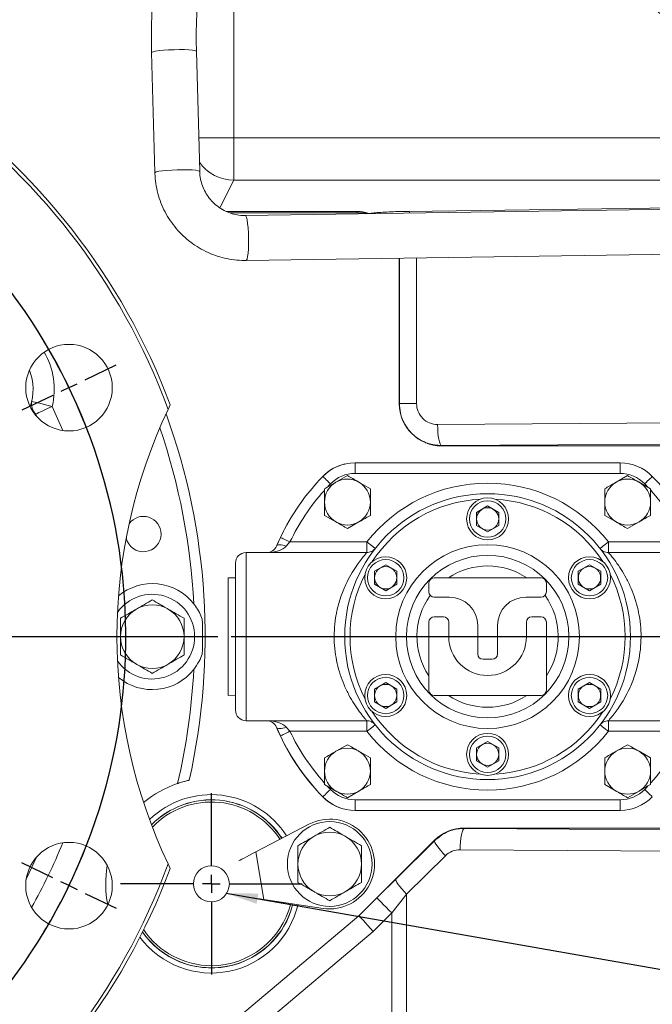
# Model space of a CAD drawing. Units: millimetres. Extents: x 11 to 1180, y 1 to 832.
# Drawn here: x 604 to 664, y 156 to 249 of the extents above; entities that cross this region are included whole.
import ezdxf

# ---------------------------------------------------------------- set-up
doc = ezdxf.new("R2010")
doc.units = ezdxf.units.MM
doc.layers.add('SLD-0', color=7, linetype='Continuous')
doc.styles.add('SLDTEXTSTYLE1', font='TXT', dxfattribs={"width": 0.605})
doc.dimstyles.new('SLDDIMSTYLE0', dxfattribs={"dimtxt": 3, "dimasz": 3, "dimexe": 0, "dimexo": 0.0625, "dimgap": 0.75, "dimtad": 0, "dimdec": 1, "dimlfac": 3, "dimrnd": 1e-09, "dimzin": 4, "dimdsep": 46, "dimtxsty": 'SLDTEXTSTYLE1', "dimsah": 1, "dimcen": 0.09, "dimadec": 0, "dimazin": 0, "dimtfac": 1, "dimtdec": 3, "dimtofl": 0, "dimtmove": 0, "dimatfit": 3, "dimfxl": 0, "dimfrac": 2, "dimtolj": 1, "dimtzin": 12, "dimarcsym": 0})
doc.dimstyles.new('SLDDIMSTYLE1', dxfattribs={"dimtxt": 3, "dimasz": 3, "dimexe": 0, "dimexo": 0.0625, "dimgap": 0.75, "dimtad": 0, "dimdec": 1, "dimlfac": 3, "dimrnd": 1e-09, "dimzin": 12, "dimdsep": 46, "dimtxsty": 'SLDTEXTSTYLE1', "dimsah": 1, "dimcen": 0.09, "dimadec": 0, "dimazin": 0, "dimtfac": 1, "dimtdec": 3, "dimtofl": 0, "dimtmove": 0, "dimatfit": 3, "dimfxl": 0, "dimfrac": 2, "dimtolj": 1, "dimtzin": 12, "dimarcsym": 0})
doc.dimstyles.new('SLDDIMSTYLE2', dxfattribs={"dimtxt": 3, "dimasz": 3, "dimexe": 0, "dimexo": 0.0625, "dimgap": 0.75, "dimtad": 0, "dimtih": 1, "dimtoh": 1, "dimdec": 1, "dimlfac": 3, "dimrnd": 1e-09, "dimzin": 4, "dimdsep": 46, "dimtxsty": 'SLDTEXTSTYLE1', "dimsah": 1, "dimcen": 0, "dimadec": 0, "dimazin": 0, "dimtfac": 1, "dimtdec": 3, "dimtofl": 0, "dimtmove": 0, "dimatfit": 3, "dimfxl": 0, "dimfrac": 2, "dimtolj": 1, "dimtzin": 12, "dimarcsym": 0})
doc.dimstyles.new('SLDDIMSTYLE4', dxfattribs={"dimtxt": 0, "dimasz": 3, "dimexe": 0, "dimexo": 0.0625, "dimgap": 0, "dimtad": 0, "dimtih": 1, "dimtoh": 1, "dimdec": 0, "dimrnd": 1e-09, "dimzin": 0, "dimdsep": 46, "dimtxsty": 'Standard', "dimsah": 1, "dimcen": 0.09, "dimadec": 0, "dimazin": 0, "dimtfac": 3, "dimtdec": 0, "dimtofl": 0, "dimtmove": 0, "dimatfit": 3, "dimfxl": 0, "dimfrac": 2, "dimtolj": 1, "dimtzin": 0, "dimarcsym": 0})

# ---------------------------------------------------------------- blocks, each defined once
blk = doc.blocks.new('*D9')
at = {"layer": 'SLD-0'}
for p, q in [((608.507, 293.788), (803.723, 293.788)), ((800.548, 293.788), (800.548, 198.865)), ((800.548, 90.464), (800.548, 185.386)), ((636.479, 90.464), (803.723, 90.464))]:
    blk.add_line(p, q, dxfattribs=at)
for points in [[(800.548, 293.788), (800.086, 290.788), (801.009, 290.788)], [(800.548, 90.464), (801.009, 93.464), (800.086, 93.464)]]:
    blk.add_solid(points, dxfattribs=at)
at = {"layer": 'SLD-0', "insert": (798.98, 186.974), "char_height": 3, "attachment_point": 1, "rotation": 90, "style": 'SLDTEXTSTYLE1'}
blk.add_mtext('610.0', dxfattribs=at)
blk = doc.blocks.new('*D10')
at = {"layer": 'SLD-0'}
for p, q in [((608.507, 293.788), (780.932, 293.788)), ((777.757, 293.788), (777.757, 248.861)), ((777.757, 190.455), (777.757, 235.382)), ((624.031, 190.455), (780.932, 190.455))]:
    blk.add_line(p, q, dxfattribs=at)
for points in [[(777.757, 293.788), (777.295, 290.788), (778.218, 290.788)], [(777.757, 190.455), (778.218, 193.455), (777.295, 193.455)]]:
    blk.add_solid(points, dxfattribs=at)
at = {"layer": 'SLD-0', "insert": (776.189, 236.969), "char_height": 3, "attachment_point": 1, "rotation": 90, "style": 'SLDTEXTSTYLE1'}
blk.add_mtext('310.0', dxfattribs=at)
blk = doc.blocks.new('*D11')
at = {"layer": 'SLD-0'}
for p, q in [((559.915, 245.195), (559.915, 27.287)), ((706.581, 177.682), (706.581, 27.287)), ((559.915, 30.462), (626.509, 30.462)), ((706.581, 30.462), (639.987, 30.462))]:
    blk.add_line(p, q, dxfattribs=at)
for points in [[(559.915, 30.462), (562.915, 30.001), (562.915, 30.924)], [(706.581, 30.462), (703.581, 30.924), (703.581, 30.001)]]:
    blk.add_solid(points, dxfattribs=at)
at = {"layer": 'SLD-0', "insert": (628.096, 32.03), "char_height": 3, "attachment_point": 1, "style": 'SLDTEXTSTYLE1'}
blk.add_mtext('440.0', dxfattribs=at)
blk = doc.blocks.new('*D14')
at = {"layer": 'SLD-0'}
for p, q in [((608.507, 293.788), (791.723, 293.788)), ((788.548, 293.788), (788.548, 235.377)), ((788.548, 154.088), (788.548, 212.499)), ((779.818, 154.088), (791.723, 154.088))]:
    blk.add_line(p, q, dxfattribs=at)
for points in [[(788.548, 293.788), (788.086, 290.788), (789.009, 290.788)], [(788.548, 154.088), (789.009, 157.088), (788.086, 157.088)]]:
    blk.add_solid(points, dxfattribs=at)
at = {"layer": 'SLD-0', "char_height": 3, "attachment_point": 1, "rotation": 90, "style": 'SLDTEXTSTYLE1'}
for s, insert in [('2 PLACES', (789.279, 214.484)), ('419.1', (784.681, 218.786))]:
    blk.add_mtext(s, dxfattribs=dict(at, insert=insert))
blk = doc.blocks.new('*D16')
at = {"layer": 'SLD-0'}
for p, q in [((514.056, 161.625), (444.44, 117.86)), ((444.44, 117.86), (441.44, 117.86))]:
    blk.add_line(p, q, dxfattribs=at)
blk.add_solid([(514.056, 161.625), (511.27, 160.419), (511.762, 159.638)], dxfattribs=at)
at = {"layer": 'SLD-0', "char_height": 3, "attachment_point": 1, "style": 'SLDTEXTSTYLE1'}
for s, insert in [('%%c', (416.018, 119.428)), ('325.0', (420.388, 119.428)), (' B.C.', (430.692, 119.428))]:
    blk.add_mtext(s, dxfattribs=dict(at, insert=insert))
blk = doc.blocks.new('SW_CENTERMARKSYMBOL_0')
at = {"layer": 'SLD-0', "color": 0}
blk.add_line((1.693, 0), (62.847, 0), dxfattribs=at)
blk = doc.blocks.new('SW_CENTERMARKSYMBOL_5')
at = {"layer": 'SLD-0', "color": 0}
for p, q in [((0, 1.693), (0, 8.571)), ((-1.693, 0), (-8.571, 0)), ((0, 0), (-0.847, 0)), ((0, 0), (0, 0.847)), ((0, 0), (0, -0.847)), ((0, 0), (0.847, 0)), ((1.693, 0), (8.571, 0)), ((0, -1.693), (0, -8.571))]:
    blk.add_line(p, q, dxfattribs=at)
blk = doc.blocks.new('SW_CENTERMARKSYMBOL_14')
at = {"layer": 'SLD-0', "color": 0}
for p, q in [((84.102, 66.588), (87.018, 67.992)), ((82.577, 65.853), (83.339, 66.221)), ((81.051, 65.119), (78.135, 63.714)), ((82.577, 65.853), (81.814, 65.486)), ((35.468, 42.351), (87.432, 42.351)), ((81.051, 19.581), (78.135, 20.986)), ((82.577, 18.847), (81.814, 19.214)), ((82.577, 18.847), (83.339, 18.479)), ((84.102, 18.112), (87.018, 16.707))]:
    blk.add_line(p, q, dxfattribs=at)
for radius, start, end in [(54.169, 258.93343, 203.92463), (54.167, 27.50571, 30.92935), (54.167, 25.71456, 26.61014), (54.167, 24.81899, 25.71456), (54.167, 20.49977, 23.92341), (54.168, 336.07457, 339.49816), (54.168, 334.28345, 335.17901), (54.168, 333.38789, 334.28345), (54.168, 329.06874, 332.49233)]:
    blk.add_arc((33.774, 42.351), radius, start, end, dxfattribs=at)

msp = doc.modelspace()

# ---------------------------------------------------------------- linework, layer by layer
at = {"color": 8, "linetype": 'Continuous', "lineweight": 15}
for p, q in [((624.2869, 291.1421), (624.2869, 237.5411)), ((620.9754, 237.5411), (624.2869, 237.5411)), ((624.2869, 233.5509), (622.9774, 230.9287)), ((623.5719, 230.5965), (635.9146, 230.5965)), ((635.9146, 230.5929), (623.5796, 230.5929)), ((640.7649, 230.5989), (666.7303, 230.9518)), ((639.9294, 212.4546), (639.9294, 226.1813)), ((641.5466, 226.2051), (641.5466, 212.4546)), ((607.1438, 212.1928), (608.1259, 209.9177)), ((605.6793, 211.2302), (605.5704, 211.4686)), ((633.4153, 204.879), (633.1615, 204.6131)), ((663.4238, 204.5353), (663.0973, 204.879)), ((633.109, 176.3523), (633.4153, 176.0302)), ((663.0973, 176.0302), (663.3679, 176.3139)), ((637.4593, 162.626), (613.5033, 142.5246))]:
    msp.add_line(p, q, dxfattribs=at)
at = {"color": 7, "linetype": 'Continuous', "lineweight": 15}
for p, q in [((616.524, 245.5913), (616.829, 234.2514)), ((621.0608, 234.3652), (620.7558, 245.7051)), ((624.2869, 233.5509), (624.2869, 237.5411)), ((624.2869, 237.5411), (704.8879, 237.5411)), ((704.8879, 233.5509), (624.2869, 233.5509)), ((666.8594, 230.8116), (625.386, 230.201)), ((635.9146, 230.5965), (635.9146, 230.5929)), ((635.9146, 230.5929), (635.9146, 230.4546)), ((623.9046, 230.4546), (635.9146, 230.4546)), ((625.4483, 225.9681), (666.9217, 226.5787)), ((639.9146, 212.4546), (639.9146, 226.1811)), ((618.285, 212.3255), (618.0845, 211.9084)), ((639.9146, 212.4546), (639.9294, 212.4546)), ((641.5466, 212.4546), (639.9294, 212.4546)), ((643.533, 210.4817), (667.1996, 210.6423)), ((667.5813, 208.6435), (643.9146, 208.4829)), ((643.9146, 208.4829), (643.9146, 208.4546)), ((667.5813, 208.4546), (643.9146, 208.4546)), ((635.734, 206.8588), (635.734, 205.8588)), ((635.734, 206.8588), (660.7787, 206.8588)), ((660.7787, 206.8588), (660.7787, 205.8588)), ((632.3527, 205.2273), (632.6783, 205.5701)), ((635.0146, 205.6564), (633.9313, 205.031)), ((660.7787, 205.8588), (635.734, 205.8588)), ((661.4813, 205.6564), (660.3979, 205.031)), ((637.1813, 204.4055), (636.0979, 205.031)), ((663.6479, 204.4055), (662.5646, 205.031)), ((648.2563, 202.7892), (647.198, 202.1781)), ((649.3147, 202.1781), (648.2563, 202.7892)), ((632.8479, 201.9037), (633.9313, 201.2782)), ((647.198, 202.1781), (647.198, 200.9561)), ((649.3147, 200.9561), (649.3147, 202.1781)), ((659.3146, 201.9037), (660.3979, 201.2782)), ((635.0146, 200.6527), (636.0979, 201.2782)), ((647.198, 200.9561), (648.2563, 200.345)), ((648.2563, 200.345), (649.3147, 200.9561)), ((661.4813, 200.6527), (662.5646, 201.2782)), ((628.3136, 198.9983), (628.6879, 199.8239)), ((629.5898, 199.3921), (629.2328, 198.9983)), ((629.5898, 199.3921), (636.8489, 199.3921)), ((636.8489, 199.3921), (636.8489, 198.3921)), ((659.6637, 198.3921), (659.6637, 199.3921)), ((659.6637, 199.3921), (666.9228, 199.3921)), ((625.4438, 198.3921), (625.4438, 182.5171)), ((636.8489, 198.3921), (625.4438, 198.3921)), ((671.0688, 198.3921), (659.6637, 198.3921)), ((624.4438, 183.5171), (624.4438, 197.3921)), ((638.6326, 197.2329), (637.5743, 196.6219)), ((639.691, 196.6219), (638.6326, 197.2329)), ((657.88, 197.2329), (656.8217, 196.6219)), ((658.9384, 196.6219), (657.88, 197.2329)), ((637.5743, 196.6219), (637.5743, 195.3998)), ((639.691, 195.3998), (639.691, 196.6219)), ((656.8217, 196.6219), (656.8217, 195.3998)), ((658.9384, 195.3998), (658.9384, 196.6219)), ((624.4438, 195.9906), (623.7665, 196.0108)), ((623.7665, 196.0108), (623.7665, 184.8983)), ((637.5743, 195.3998), (638.6326, 194.7888)), ((638.6326, 194.7888), (639.691, 195.3998)), ((642.7022, 195.5087), (642.7022, 194.6799)), ((653.3105, 196.0087), (643.2022, 196.0087)), ((653.8105, 194.6799), (653.8105, 195.5087)), ((656.8217, 195.3998), (657.88, 194.7888)), ((657.88, 194.7888), (658.9384, 195.3998)), ((643.2022, 194.1799), (644.6563, 194.1799)), ((651.8563, 194.1799), (653.3105, 194.1799)), ((642.7022, 191.8173), (642.7022, 185.4005)), ((644.0897, 192.3173), (643.2022, 192.3173)), ((644.5897, 190.4546), (644.5897, 191.8173)), ((647.323, 191.5133), (647.323, 188.8213)), ((649.1897, 188.8213), (649.1897, 191.5133)), ((651.923, 191.8173), (651.923, 190.4546)), ((653.3105, 192.3173), (652.423, 192.3173)), ((653.8105, 185.4005), (653.8105, 191.8173)), ((647.823, 188.3213), (648.6897, 188.3213)), ((638.6326, 186.1204), (637.5743, 185.5094)), ((639.691, 185.5094), (638.6326, 186.1204)), ((657.88, 186.1204), (656.8217, 185.5094)), ((658.9384, 185.5094), (657.88, 186.1204)), ((637.5743, 185.5094), (637.5743, 184.2873)), ((639.691, 184.2873), (639.691, 185.5094)), ((656.8217, 185.5094), (656.8217, 184.2873)), ((658.9384, 184.2873), (658.9384, 185.5094)), ((623.7665, 184.8983), (624.4438, 184.9186)), ((637.5743, 184.2873), (638.6326, 183.6763)), ((638.6326, 183.6763), (639.691, 184.2873)), ((643.2022, 184.9005), (653.3105, 184.9005)), ((656.8217, 184.2873), (657.88, 183.6763)), ((657.88, 183.6763), (658.9384, 184.2873)), ((625.4438, 182.5171), (636.8489, 182.5171)), ((636.8489, 182.5171), (636.8489, 181.5171)), ((659.6637, 182.5171), (671.0688, 182.5171)), ((659.6637, 181.5171), (659.6637, 182.5171)), ((628.6879, 181.0852), (628.3136, 181.9109)), ((629.2328, 181.9109), (629.5898, 181.5171)), ((636.8489, 181.5171), (629.5898, 181.5171)), ((666.9228, 181.5171), (659.6637, 181.5171)), ((648.2563, 180.5642), (647.198, 179.9531)), ((649.3147, 179.9531), (648.2563, 180.5642)), ((635.0146, 180.2565), (633.9313, 179.631)), ((637.1813, 179.0055), (636.0979, 179.631)), ((647.198, 179.9531), (647.198, 178.7311)), ((649.3147, 178.7311), (649.3147, 179.9531)), ((661.4813, 180.2565), (660.3979, 179.631)), ((663.6479, 179.0055), (662.5646, 179.631)), ((647.198, 178.7311), (648.2563, 178.12)), ((648.2563, 178.12), (649.3147, 178.7311)), ((632.8479, 176.5037), (633.9313, 175.8782)), ((635.0146, 175.2527), (636.0979, 175.8782)), ((659.3146, 176.5037), (660.3979, 175.8782)), ((661.4813, 175.2527), (662.5646, 175.8782)), ((635.734, 174.0504), (635.734, 175.0504)), ((635.734, 175.0504), (660.7787, 175.0504)), ((660.7787, 174.0504), (660.7787, 175.0504)), ((660.7787, 174.0504), (635.734, 174.0504)), ((631.3834, 172.7446), (626.3692, 170.1291)), ((646.0479, 172.3879), (667.5813, 172.3879)), ((646.0479, 172.3879), (646.0479, 172.3452)), ((646.0479, 172.3452), (666.5539, 172.206)), ((636.106, 164.1028), (643.2195, 171.2164)), ((639.576, 167.561), (643.2431, 171.1928)), ((643.2431, 171.1928), (643.2195, 171.2164)), ((626.3692, 170.1291), (627.1193, 165.6459)), ((666.1722, 170.2072), (645.6663, 170.3464)), ((644.2748, 169.7795), (640.6077, 166.1476)), ((618.0845, 169.0008), (618.285, 168.5837)), ((627.1193, 165.6459), (632.7118, 164.805)), ((636.1076, 164.101), (637.7951, 165.7885)), ((640.6077, 166.1476), (640.6077, 104.9695)), ((617.9746, 148.8856), (636.1076, 164.101)), ((617.9765, 148.8904), (636.106, 164.1028)), ((636.1076, 164.101), (636.106, 164.1028)), ((639.2085, 164.3752), (637.4593, 162.626)), ((639.2085, 114.2988), (639.2085, 164.3752))]:
    msp.add_line(p, q, dxfattribs=at)
at = {"color": 8, "linetype": 'Continuous', "lineweight": 15, "flags": 128}
for points in [[(616.524, 245.5913), (616.5391, 245.6172), (616.6606, 245.6696), (616.8971, 245.7206), (617.2348, 245.7675), (617.6542, 245.8074), (618.131, 245.8381), (618.6373, 245.8577), (619.1437, 245.8652), (619.6209, 245.86), (620.041, 245.8426), (620.3798, 245.8138), (620.6174, 245.7754), (620.7401, 245.7296), (620.7558, 245.7052)], [(616.829, 234.2514), (616.8441, 234.2773), (616.9655, 234.3297), (617.202, 234.3807), (617.5397, 234.4276), (617.9592, 234.4675), (618.4359, 234.4982), (618.9422, 234.5179), (619.4486, 234.5253), (619.9258, 234.5202), (620.346, 234.5027), (620.6847, 234.4739), (620.9223, 234.4355), (621.045, 234.3897), (621.0608, 234.3653)], [(640.7649, 230.5989), (640.8363, 230.5382), (640.8968, 230.4293)], [(625.4483, 225.9681), (625.4737, 225.979), (625.5325, 226.0916), (625.5845, 226.3201), (625.6269, 226.651), (625.657, 227.0653), (625.6732, 227.5388), (625.6745, 228.0441), (625.6608, 228.5516), (625.633, 229.0321), (625.5927, 229.4575), (625.5421, 229.803), (625.4843, 230.0487), (625.4225, 230.1803), (625.3862, 230.201)], [(604.6908, 167.6264), (605.44, 169.1596), (605.6793, 169.679)]]:
    msp.add_lwpolyline(points, dxfattribs=at)
at = {"color": 7, "linetype": 'Continuous', "lineweight": 15, "flags": 128}
for points in [[(605.1964, 212.6485), (605.2338, 212.6398), (605.3446, 212.6138), (605.5246, 212.5717), (605.7667, 212.515), (606.0618, 212.446), (606.3985, 212.3672), (606.7638, 212.2817), (607.1438, 212.1928)], [(607.1438, 212.1928), (606.9066, 212.0836), (606.6735, 211.9763), (606.4485, 211.8728), (606.2354, 211.7747), (606.0378, 211.6837), (605.8591, 211.6015), (605.7024, 211.5293), (605.5704, 211.4686)], [(643.533, 210.4817), (643.5425, 210.0999), (643.5657, 209.7322), (643.6017, 209.392), (643.6493, 209.0919), (643.7066, 208.8429), (643.7715, 208.6542), (643.8417, 208.5327), (643.9146, 208.4829)], [(632.6982, 205.5759), (632.712, 205.5625), (632.7528, 205.5229), (632.8191, 205.4585), (632.9083, 205.3718), (633.0169, 205.2662), (633.1409, 205.1457), (633.2754, 205.0149), (633.4153, 204.879)], [(663.8144, 205.5759), (663.8006, 205.5625), (663.7598, 205.5229), (663.6936, 205.4585), (663.6044, 205.3718), (663.4957, 205.2662), (663.3717, 205.1457), (663.2372, 205.0149), (663.0973, 204.879)], [(628.3707, 199.1602), (628.9705, 200.4181), (629.0597, 200.5887)], [(628.6879, 199.8239), (628.7052, 199.8157), (628.7565, 199.7911), (628.8399, 199.7512), (628.952, 199.6975), (629.0887, 199.632), (629.2447, 199.5574), (629.4139, 199.4763), (629.5898, 199.3921)], [(628.3136, 198.9983), (628.3533, 199.0514), (628.4205, 199.0906), (628.513, 199.1146), (628.628, 199.1227), (628.7618, 199.1146), (628.9104, 199.0906), (629.069, 199.0514), (629.2328, 198.9983)], [(637.6361, 198.7754), (637.621, 198.7872), (637.5762, 198.8223), (637.5034, 198.8793), (637.4056, 198.956), (637.2863, 199.0495), (637.1502, 199.1561), (637.0025, 199.2718), (636.8489, 199.3921)], [(658.8765, 198.7754), (658.8917, 198.7872), (658.9365, 198.8223), (659.0092, 198.8793), (659.1071, 198.956), (659.2264, 199.0495), (659.3625, 199.1561), (659.5102, 199.2718), (659.6637, 199.3921)], [(628.3136, 181.9109), (628.3533, 181.8578), (628.4205, 181.8186), (628.513, 181.7946), (628.628, 181.7865), (628.7618, 181.7946), (628.9104, 181.8186), (629.069, 181.8578), (629.2328, 181.9109)], [(628.6879, 181.0852), (628.7052, 181.0935), (628.7565, 181.1181), (628.8399, 181.158), (628.952, 181.2117), (629.0887, 181.2772), (629.2447, 181.3518), (629.4139, 181.4328), (629.5898, 181.5171)], [(636.8489, 181.5171), (637.0025, 181.6374), (637.1502, 181.7531), (637.2863, 181.8597), (637.4056, 181.9532), (637.5034, 182.0299), (637.5762, 182.0869), (637.621, 182.122), (637.6361, 182.1338)], [(659.6637, 181.5171), (659.5102, 181.6374), (659.3625, 181.7531), (659.2264, 181.8597), (659.1071, 181.9532), (659.0092, 182.0299), (658.9365, 182.0869), (658.8917, 182.122), (658.8765, 182.1338)], [(632.6982, 175.3333), (632.712, 175.3467), (632.7528, 175.3863), (632.8191, 175.4507), (632.9083, 175.5374), (633.0169, 175.643), (633.1409, 175.7635), (633.2754, 175.8943), (633.4153, 176.0302)], [(663.8144, 175.3333), (663.8006, 175.3467), (663.7598, 175.3863), (663.6936, 175.4507), (663.6044, 175.5374), (663.4957, 175.643), (663.3717, 175.7635), (663.2372, 175.8943), (663.0973, 176.0302)], [(645.6663, 170.3464), (645.6758, 170.7282), (645.699, 171.0959), (645.7351, 171.436), (645.7826, 171.7361), (645.8399, 171.9851), (645.9048, 172.1738), (645.975, 172.2953), (646.0479, 172.3452)], [(644.2748, 169.7795), (644.0422, 170.0293), (643.8284, 170.2715), (643.6399, 170.4986), (643.4826, 170.7037), (643.3611, 170.8806), (643.2792, 171.0238), (643.2395, 171.1289), (643.2431, 171.1928)], [(626.3692, 170.1291), (626.0646, 169.9702), (625.7702, 169.8166), (625.496, 169.6736), (625.2513, 169.5459), (625.0442, 169.4379), (624.8818, 169.3532), (624.7719, 169.2959)], [(640.6077, 166.1476), (640.3752, 166.3974), (640.1614, 166.6396), (639.9729, 166.8668), (639.8155, 167.0719), (639.694, 167.2488), (639.6122, 167.392), (639.5724, 167.4971), (639.576, 167.561)], [(627.1193, 165.6459), (626.7796, 165.697), (626.4512, 165.7464), (626.1454, 165.7924), (625.8724, 165.8334), (625.6415, 165.8681), (625.4604, 165.8954), (625.3378, 165.9138)], [(639.2085, 164.3752), (638.9386, 164.645), (638.6787, 164.905), (638.4382, 165.1454), (638.2261, 165.3576), (638.05, 165.5336), (637.9165, 165.6671), (637.8305, 165.7532), (637.7951, 165.7885)], [(636.1076, 164.101), (636.1415, 164.0641), (636.2237, 163.9743), (636.3514, 163.835), (636.5198, 163.6513), (636.7227, 163.4298), (636.9526, 163.1789), (637.2012, 162.9076), (637.4593, 162.626)]]:
    msp.add_lwpolyline(points, dxfattribs=at)
at = {"color": 7, "linetype": 'Continuous', "lineweight": 15}
for centre, radius in [((608.7179, 213.9579), 4.0833), ((648.2563, 190.4546), 13.4916), ((648.2563, 201.5671), 1.9844), ((648.2563, 201.5671), 1.7177), ((648.2563, 201.5671), 1.051), ((648.2563, 190.4546), 8.6729), ((638.6326, 196.0108), 1.9844), ((648.2563, 190.4546), 7.6729), ((657.88, 196.0108), 1.9844), ((638.6326, 196.0108), 1.7177), ((638.6326, 196.0108), 1.051), ((657.88, 196.0108), 1.7177), ((657.88, 196.0108), 1.051), ((638.6326, 184.8983), 1.9844), ((657.88, 184.8983), 1.9844), ((638.6326, 184.8983), 1.7177), ((638.6326, 184.8983), 1.051), ((657.88, 184.8983), 1.7177), ((657.88, 184.8983), 1.051), ((648.2563, 179.3421), 1.9844), ((648.2563, 179.3421), 1.7177), ((648.2563, 179.3421), 1.051), ((633.3413, 168.9913), 4), ((608.7179, 166.9513), 4.0833), ((622.1646, 167.1213), 1.7)]:
    msp.add_circle(centre, radius, dxfattribs=at)
at = {"color": 8, "linetype": 'Continuous', "lineweight": 15}
for centre, radius, start, end in [((559.9146, 293.7879), 56.5258, 301.246007, 37.701381), ((624.297, 237.5613), 4.0104, 215.638577, 269.856125), ((600.3279, 213.7879), 7, 346.827594, 30.167347), ((559.9146, 190.4546), 60.6667, 2.931922, 18.950523), ((648.2563, 190.4546), 20.6958, 138.267764, 154.414963), ((648.2563, 190.4546), 20.6958, 25.585037, 41.881208), ((648.2563, 190.4546), 12.9916, 93.041029, 146.958971), ((648.2563, 190.4546), 12.9916, 33.041029, 86.958971), ((648.2563, 190.4546), 12.9916, 153.041029, 206.958971), ((648.2563, 190.4546), 12.9916, 333.041029, 26.958971), ((648.2563, 190.4546), 12.9916, 213.041029, 266.958971), ((648.2563, 190.4546), 12.9916, 273.041029, 326.958971), ((648.2563, 190.4546), 20.6958, 205.585037, 221.806414), ((648.2563, 190.4546), 20.6958, 318.195159, 334.414963), ((559.9146, 190.4546), 51.9917, 330.553937, 338.015802)]:
    msp.add_arc(centre, radius, start, end, dxfattribs=at)
at = {"color": 7, "linetype": 'Continuous', "lineweight": 15}
for centre, radius, start, end in [((559.9146, 293.7879), 56.6667, 301.33029, 37.701381), ((559.9146, 190.4546), 62.3333, 20.540565, 159.459435), ((559.9146, 190.4546), 62, 20.24458, 159.75542), ((635.9146, 226.4546), 4, 78.067952, 90), ((637.0079, 232.3226), 1.935, 259.70811, 270.732564), ((600.3279, 213.7879), 5, 340.944301, 21.37726), ((606.491, 212.4096), 1.3165, 169.543609, 225.628425), ((663.2479, 190.4546), 50, 154.591122, 205.408878), ((643.9146, 212.4546), 4, 180, 270), ((559.9146, 190.4546), 61.6667, 347.298989, 19.938192), ((635.7157, 202.6213), 4.2333, 102.729814, 135.84795), ((635.734, 202.6254), 4.2333, 90, 135.815615), ((660.7787, 202.6254), 4.2333, 44.184385, 90), ((648.2563, 190.4546), 21.6958, 135.815615, 154.414963), ((635.734, 202.6254), 3.2333, 90, 135.815615), ((660.7787, 202.6254), 3.2333, 44.184385, 90), ((648.2563, 190.4546), 21.6958, 25.585037, 44.184385), ((635.0146, 203.1546), 2.1667, 120, 180), ((635.0146, 203.1546), 2.1667, 60, 120), ((635.0146, 203.1546), 2.1667, 360, 60), ((648.2563, 190.4546), 14.4916, 38.07811, 141.92189), ((661.4813, 203.1546), 2.1667, 120, 180), ((661.4813, 203.1546), 2.1667, 60, 120), ((661.4813, 203.1546), 2.1667, 360, 60), ((635.0146, 203.1546), 2.1667, 180, 240), ((635.0146, 203.1546), 2.1667, 300, 360), ((661.4813, 203.1546), 2.1667, 180, 240), ((661.4813, 203.1546), 2.1667, 300, 360), ((615.7479, 200.134), 1.6667, 0, 144.191459), ((635.0146, 203.1546), 2.1667, 240, 300), ((661.4813, 203.1546), 2.1667, 240, 300), ((615.7479, 200.134), 1.6667, 192.772892, 0), ((627.3944, 199.3921), 1, 270, 336.809173), ((625.4438, 197.3921), 1, 90, 180), ((636.8489, 199.3921), 1, 270, 294.646863), ((659.6637, 199.3921), 1, 241.342122, 270), ((648.2563, 190.4546), 6.6729, 56.339835, 123.660165), ((616.5813, 190.4546), 5, 38.360855, 129.561401), ((643.2022, 195.5087), 0.5, 90, 180), ((653.3105, 195.5087), 0.5, 0, 90), ((616.5813, 190.4546), 4, 0, 145.108635), ((648.2563, 190.4546), 6.6729, 144.362449, 213.660165), ((643.2022, 194.6799), 0.5, 180, 270), ((653.3105, 194.6799), 0.5, 270, 0), ((648.2563, 190.4546), 6.6729, 326.339835, 35.637551), ((616.5813, 190.4546), 3, 60, 120), ((644.6563, 191.5133), 2.6667, 0, 90), ((651.8563, 191.5133), 2.6667, 90, 180), ((616.5813, 190.4546), 3, 120, 180), ((616.5813, 190.4546), 3, 360, 60), ((559.9146, 190.4546), 61.412, 358.469933, 1.530067), ((643.2022, 191.8173), 0.5, 90, 180), ((644.0897, 191.8173), 0.5, 0, 90), ((652.423, 191.8173), 0.5, 90, 180), ((653.3105, 191.8173), 0.5, 0, 90), ((616.5813, 190.4546), 4, 214.891365, 0), ((616.5813, 190.4546), 3, 180, 240), ((616.5813, 190.4546), 3, 300, 360), ((648.2563, 190.4546), 3.6667, 180, 0), ((647.823, 188.8213), 0.5, 180, 270), ((648.6897, 188.8213), 0.5, 270, 0), ((616.5813, 190.4546), 3, 240, 300), ((616.5813, 190.4546), 5, 230.438599, 321.639145), ((559.9146, 190.4546), 60.6667, 346.792788, 357.068078), ((643.2022, 185.4005), 0.5, 180, 270), ((653.3105, 185.4005), 0.5, 270, 0), ((648.2563, 190.4546), 6.6729, 236.339835, 303.660165), ((625.4438, 183.5171), 1, 180, 270), ((627.3944, 181.5171), 1, 23.190827, 90), ((636.8489, 181.5171), 1, 65.756577, 90), ((659.6637, 181.5171), 1, 90, 119.068484), ((648.2479, 190.4546), 21.7, 202.802205, 224.15205), ((648.2563, 190.4546), 14.4916, 218.07811, 321.92189), ((648.2563, 190.4546), 21.6958, 205.585037, 224.184385), ((635.0146, 177.7546), 2.1667, 120, 180), ((635.0146, 177.7546), 2.1667, 60, 120), ((635.0146, 177.7546), 2.1667, 360, 60), ((661.4813, 177.7546), 2.1667, 120, 180), ((661.4813, 177.7546), 2.1667, 60, 120), ((661.4813, 177.7546), 2.1667, 360, 60), ((635.0146, 177.7546), 2.1667, 180, 240), ((635.0146, 177.7546), 2.1667, 300, 360), ((661.4813, 177.7546), 2.1667, 180, 240), ((661.4813, 177.7546), 2.1667, 300, 360), ((622.1813, 167.1213), 10, 108.690893, 129.915466), ((635.734, 178.2838), 3.2333, 224.184385, 270), ((635.0146, 177.7546), 2.1667, 240, 300), ((661.4813, 177.7546), 2.1667, 240, 300), ((660.7787, 178.2838), 3.2333, 270, 315.815615), ((622.1646, 167.1213), 8.4186, 32.469241, 133.920608), ((622.1646, 167.1213), 7.9375, 32.768338, 135.433241), ((622.1646, 167.1213), 7.9248, 32.776727, 135.475316), ((622.1646, 167.1213), 7.7248, 32.912492, 136.15393), ((635.7157, 178.2879), 4.2333, 224.15205, 257.268302), ((635.734, 178.2838), 4.2333, 224.184385, 270), ((660.7787, 178.2838), 4.2333, 270, 315.815615), ((633.3413, 168.9913), 4.2333, 261.448608, 117.548076), ((633.3413, 168.9913), 3, 60, 120), ((646.0479, 168.3879), 4, 90, 135), ((633.3413, 168.9913), 3, 120, 180), ((633.3413, 168.9913), 3, 360, 60), ((559.9146, 190.4546), 62.3333, 200.540565, 339.459435), ((559.9146, 190.4546), 62, 200.24458, 339.75542), ((622.1813, 167.1213), 10, 170.035663, 191.411195), ((633.3413, 168.9913), 3, 180, 240), ((633.3413, 168.9913), 3, 300, 360), ((633.3413, 168.9913), 3, 240, 300), ((622.1646, 167.1213), 8.4186, 216.738452, 346.527442), ((622.1646, 167.1213), 7.9375, 214.998205, 346.228346), ((622.1646, 167.1213), 7.7248, 270, 346.084192), ((622.1646, 167.1213), 7.9248, 270, 346.219957), ((622.1646, 167.1213), 7.7248, 214.136693, 270), ((622.1646, 167.1213), 7.9248, 214.948477, 270)]:
    msp.add_arc(centre, radius, start, end, dxfattribs=at)
for centre, major_axis, ratio, start_param, end_param in [((635.9146, 226.5035), (0, 4.093), 0.8663771, 5.9624139, 6.2831853), ((643.5196, 212.4546), (1.973, 0), 0.999977, 3.1415927, 4.7191769), ((627.3944, 199.3921), (2, 0), 0.5, 4.712389, 5.878429), ((627.3944, 181.5171), (2, 0), 0.5, 0.4047563, 1.5707963), ((645.653, 168.3879), (1.9585, 0), 0.999977, 1.5640084, 2.3513831), ((637.7951, 165.3276), (9.3305, 9.3419), 0.0246777, 1.3541074, 1.5460936), ((639.2085, 163.9143), (7.3299, 9.3431), 0.0239693, 1.3482672, 1.5402534)]:
    msp.add_ellipse(centre, major_axis=major_axis, ratio=ratio, start_param=start_param, end_param=end_param, dxfattribs=at)
for points, knots in [([(617.7254, 254.088), (617.6643, 254.0286), (617.515, 253.8834), (617.3475, 253.628), (617.1912, 253.3377), (617.0621, 253.0139), (616.9361, 252.5966), (616.8277, 252.0866), (616.7342, 251.4747), (616.6602, 250.823), (616.6008, 250.1136), (616.5551, 249.3442), (616.5238, 248.5419), (616.5063, 247.7129), (616.5026, 246.8666), (616.5102, 246.1554), (616.5206, 245.7319), (616.524, 245.5913)], [0, 0, 0, 0, 0.0273223, 0.0667927, 0.1096489, 0.159118, 0.2229531, 0.3183936, 0.4024086, 0.4818202, 0.5652418, 0.6461385, 0.7256936, 0.8045058, 0.8829057, 0.9611085, 1, 1, 1, 1]), ([(662.9904, 252.5612), (662.989, 252.5432), (662.9707, 252.3039), (663.0356, 251.8516), (663.1809, 251.2333), (663.415, 250.6703), (663.7094, 250.1681), (664.0532, 249.73), (664.4315, 249.3579), (664.8304, 249.0509), (665.236, 248.8091), (665.6047, 248.6351), (665.8398, 248.558), (665.9367, 248.5262)], [0, 0, 0, 0, 0.0101154, 0.1345576, 0.2530318, 0.3663213, 0.4748123, 0.5786293, 0.6776904, 0.7717275, 0.8602483, 0.9424363, 1, 1, 1, 1]), ([(620.7558, 245.7051), (620.7525, 245.8419), (620.7428, 246.2392), (620.736, 246.9015), (620.7398, 247.6763), (620.7559, 248.4251), (620.7836, 249.1318), (620.8218, 249.7808), (620.8692, 250.3583), (620.9226, 250.8427), (620.9713, 251.1836), (620.9981, 251.3206), (621.0072, 251.3675)], [0, 0, 0, 0, 0.0595594, 0.1729516, 0.2863598, 0.3994743, 0.5120175, 0.6236195, 0.7337392, 0.8415474, 0.945722, 1, 1, 1, 1]), ([(616.829, 234.2514), (616.8379, 234.0616), (616.8616, 233.5583), (616.9879, 232.7478), (617.2304, 231.8351), (617.5742, 230.9542), (618.0132, 230.1159), (618.5424, 229.3309), (619.1553, 228.6089), (619.8443, 227.9589), (620.6006, 227.3892), (621.415, 226.9069), (622.2772, 226.518), (623.1765, 226.2272), (624.1015, 226.0395), (624.8635, 225.9681), (625.3127, 225.9681), (625.4483, 225.9681)], [0, 0, 0, 0, 0.0430887, 0.114231, 0.1854125, 0.2566212, 0.3278546, 0.3991088, 0.470379, 0.5416598, 0.6129435, 0.684224, 0.7554952, 0.8267514, 0.8979877, 0.9692001, 1, 1, 1, 1]), ([(625.386, 230.201), (625.2916, 230.2015), (624.9778, 230.2034), (624.4448, 230.2769), (623.8068, 230.4653), (623.2046, 230.7526), (622.6534, 231.1295), (622.1667, 231.5872), (621.7565, 232.114), (621.4322, 232.6969), (621.2035, 233.3214), (621.0871, 233.8845), (621.0679, 234.2345), (621.0608, 234.3652)], [0, 0, 0, 0, 0.0430302, 0.1432068, 0.2433062, 0.3432029, 0.4429279, 0.5425259, 0.6420487, 0.7415487, 0.8410708, 0.9406739, 1, 1, 1, 1]), ([(636.6622, 230.4187), (636.6199, 230.4383), (636.5489, 230.4711), (636.4314, 230.5126), (636.3339, 230.5405), (636.252, 230.5591), (636.1833, 230.5716), (636.1203, 230.5805), (636.0646, 230.5865), (636.0081, 230.5904), (635.9627, 230.5925), (635.9281, 230.5928), (635.9146, 230.5929)], [0, 0, 0, 0, 0.3241786, 0.54228, 0.6893731, 0.7889382, 0.856711, 0.9032413, 0.9473459, 0.9671461, 0.9871453, 1, 1, 1, 1]), ([(637.0327, 230.3878), (637.1896, 230.4077), (637.5077, 230.4481), (638.154, 230.5011), (638.9252, 230.5465), (639.8007, 230.5813), (640.4488, 230.5931), (640.7649, 230.5989)], [0, 0, 0, 0, 0.1964286, 0.3983174, 0.5972384, 0.8035182, 1, 1, 1, 1]), ([(643.9146, 208.4829), (643.4653, 208.5237), (642.7906, 208.5851), (641.9706, 208.9645), (641.4086, 209.337), (640.9189, 209.8037), (640.3835, 210.52), (639.9961, 211.4278), (639.9483, 212.1641), (639.9294, 212.4546)], [0, 0, 0, 0, 0.2153524, 0.3233949, 0.4314353, 0.5391838, 0.6469302, 0.8607059, 1, 1, 1, 1]), ([(636.0979, 205.031), (636.0722, 205.0458), (635.7064, 205.257), (635.3479, 205.464), (635.0146, 205.6564)], [0, 0, 0, 0, 0.0702151, 1, 1, 1, 1]), ([(662.5646, 205.031), (662.5389, 205.0458), (662.1731, 205.257), (661.8146, 205.464), (661.4813, 205.6564)], [0, 0, 0, 0, 0.0702117, 1, 1, 1, 1]), ([(633.9313, 205.031), (633.9056, 205.0162), (633.5397, 204.8049), (633.1812, 204.598), (632.8479, 204.4055)], [0, 0, 0, 0, 0.0702151, 1, 1, 1, 1]), ([(660.3979, 205.031), (660.3722, 205.0162), (660.0064, 204.805), (659.6479, 204.598), (659.3146, 204.4055)], [0, 0, 0, 0, 0.0702185, 1, 1, 1, 1]), ([(632.8479, 204.4055), (632.8479, 204.0928), (632.8479, 203.6803), (632.8479, 203.257), (632.8479, 203.1546)], [0, 0, 0, 0, 0.75815, 1, 1, 1, 1]), ([(637.1813, 203.1546), (637.1813, 203.257), (637.1813, 203.6803), (637.1813, 204.0928), (637.1813, 204.4055)], [0, 0, 0, 0, 0.24185, 1, 1, 1, 1]), ([(659.3146, 204.4055), (659.3146, 204.0928), (659.3146, 203.6803), (659.3146, 203.257), (659.3146, 203.1546)], [0, 0, 0, 0, 0.75815, 1, 1, 1, 1]), ([(663.6479, 203.1546), (663.6479, 203.257), (663.6479, 203.6803), (663.6479, 204.0928), (663.6479, 204.4055)], [0, 0, 0, 0, 0.24185, 1, 1, 1, 1]), ([(632.8479, 203.1546), (632.8479, 202.8258), (632.8479, 202.4023), (632.8479, 201.9948), (632.8479, 201.9037)], [0, 0, 0, 0, 0.7762855, 1, 1, 1, 1]), ([(637.1813, 201.9037), (637.1813, 201.9948), (637.1813, 202.4023), (637.1813, 202.8258), (637.1813, 203.1546)], [0, 0, 0, 0, 0.2237145, 1, 1, 1, 1]), ([(659.3146, 203.1546), (659.3146, 202.8258), (659.3146, 202.4023), (659.3146, 201.9948), (659.3146, 201.9037)], [0, 0, 0, 0, 0.7762855, 1, 1, 1, 1]), ([(663.6479, 201.9037), (663.6479, 201.9948), (663.6479, 202.4023), (663.6479, 202.8258), (663.6479, 203.1546)], [0, 0, 0, 0, 0.2237145, 1, 1, 1, 1]), ([(636.0979, 201.2782), (636.1236, 201.293), (636.4894, 201.5043), (636.8479, 201.7112), (637.1813, 201.9037)], [0, 0, 0, 0, 0.0702151, 1, 1, 1, 1]), ([(662.5646, 201.2782), (662.5903, 201.293), (662.9561, 201.5042), (663.3146, 201.7112), (663.6479, 201.9037)], [0, 0, 0, 0, 0.0702185, 1, 1, 1, 1]), ([(633.9313, 201.2782), (633.9569, 201.2634), (634.3228, 201.0522), (634.6813, 200.8452), (635.0146, 200.6527)], [0, 0, 0, 0, 0.0702151, 1, 1, 1, 1]), ([(660.3979, 201.2782), (660.4236, 201.2634), (660.7894, 201.0522), (661.1479, 200.8452), (661.4813, 200.6527)], [0, 0, 0, 0, 0.0702122, 1, 1, 1, 1]), ([(636.8489, 182.5171), (636.8347, 182.5331), (636.8058, 182.5656), (636.5645, 182.8459), (636.1691, 183.3411), (635.666, 184.0593), (635.1557, 184.9228), (634.7074, 185.8488), (634.325, 186.8587), (634.0331, 187.9067), (633.8339, 189.0327), (633.7474, 190.194), (633.7819, 191.3801), (633.8987, 192.2566), (634.0854, 193.1987), (634.3637, 194.1974), (634.8336, 195.3508), (635.3425, 196.3209), (635.8142, 197.068), (636.2356, 197.6507), (636.5652, 198.0635), (636.8015, 198.3388), (636.8329, 198.3741), (636.8489, 198.3921)], [0, 0, 0, 0, 0.0441356, 0.0898614, 0.1466843, 0.2055534, 0.2565451, 0.3086561, 0.3537852, 0.3999251, 0.4444254, 0.4902578, 0.5352407, 0.581695, 0.5942319, 0.651331, 0.7106249, 0.7624347, 0.8154185, 0.8610891, 0.9077498, 0.9530674, 1, 1, 1, 1]), ([(637.5532, 198.6828), (637.5488, 198.6784), (637.529, 198.6584), (637.4579, 198.5966), (637.3676, 198.53), (637.2909, 198.4995), (637.2628, 198.4884)], [0, 0, 0, 0, 0.0722823, 0.3286294, 0.7541111, 1, 1, 1, 1]), ([(659.1843, 198.5148), (659.1438, 198.5389), (659.0724, 198.5815), (658.995, 198.6475), (658.9669, 198.6754), (658.9589, 198.6834)], [0, 0, 0, 0, 0.4829139, 0.8523675, 1, 1, 1, 1]), ([(659.6637, 198.3921), (659.6779, 198.3761), (659.7068, 198.3436), (659.9482, 198.0633), (660.3435, 197.5681), (660.8467, 196.8499), (661.3569, 195.9864), (661.8053, 195.0604), (662.1877, 194.0505), (662.4795, 193.0025), (662.6787, 191.8765), (662.7652, 190.7152), (662.7308, 189.5291), (662.614, 188.6526), (662.4273, 187.7105), (662.1489, 186.7118), (661.679, 185.5584), (661.1702, 184.5883), (660.6984, 183.8412), (660.2771, 183.2585), (659.9475, 182.8457), (659.7112, 182.5704), (659.6797, 182.5351), (659.6637, 182.5171)], [0, 0, 0, 0, 0.0441356, 0.0898614, 0.1466844, 0.2055534, 0.2565451, 0.308656, 0.3537851, 0.3999251, 0.4444253, 0.4902578, 0.5352407, 0.581695, 0.5942319, 0.651331, 0.710625, 0.7624347, 0.8154184, 0.8610891, 0.9077498, 0.9530674, 1, 1, 1, 1]), ([(616.5813, 193.9187), (616.3377, 193.7781), (615.846, 193.4942), (615.3377, 193.2007), (615.0813, 193.0527)], [0, 0, 0, 0, 0.49545891, 1, 1, 1, 1]), ([(618.0813, 193.0527), (618.0457, 193.0732), (617.7765, 193.2287), (617.2688, 193.5218), (616.8118, 193.7856), (616.5813, 193.9187)], [0, 0, 0, 0, 0.0700895, 0.5307852, 1, 1, 1, 1]), ([(621.3047, 192.0944), (621.2223, 192.3047), (621.055, 192.7319), (620.7604, 193.219), (620.5571, 193.4853), (620.5019, 193.5577)], [0, 0, 0, 0, 0.4139194, 0.8406684, 1, 1, 1, 1]), ([(615.0813, 193.0527), (615.0457, 193.0321), (614.7765, 192.8767), (614.2688, 192.5836), (613.8118, 192.3198), (613.5813, 192.1866)], [0, 0, 0, 0, 0.0700895, 0.5307852, 1, 1, 1, 1]), ([(619.5813, 192.1866), (619.3377, 192.3273), (618.846, 192.6112), (618.3377, 192.9046), (618.0813, 193.0527)], [0, 0, 0, 0, 0.49545891, 1, 1, 1, 1]), ([(613.5813, 192.1866), (613.5813, 191.7412), (613.5813, 191.1697), (613.5813, 190.5837), (613.5813, 190.4546)], [0, 0, 0, 0, 0.7796354, 1, 1, 1, 1]), ([(619.5813, 190.4546), (619.5813, 190.5837), (619.5813, 191.1697), (619.5813, 191.7412), (619.5813, 192.1866)], [0, 0, 0, 0, 0.2203646, 1, 1, 1, 1]), ([(613.5813, 190.4546), (613.5813, 189.9834), (613.5813, 189.397), (613.5813, 188.8332), (613.5813, 188.7225)], [0, 0, 0, 0, 0.8036475, 1, 1, 1, 1]), ([(619.5813, 188.7225), (619.5813, 188.8332), (619.5813, 189.397), (619.5813, 189.9834), (619.5813, 190.4546)], [0, 0, 0, 0, 0.1963525, 1, 1, 1, 1]), ([(613.5813, 188.7225), (613.8249, 188.5819), (614.3165, 188.298), (614.8248, 188.0046), (615.0813, 187.8565)], [0, 0, 0, 0, 0.4954562, 1, 1, 1, 1]), ([(618.0813, 187.8565), (618.1168, 187.8771), (618.3861, 188.0325), (618.8937, 188.3256), (619.3507, 188.5894), (619.5813, 188.7225)], [0, 0, 0, 0, 0.0700895, 0.5307855, 1, 1, 1, 1]), ([(620.5019, 187.3515), (620.6857, 187.6092), (621.019, 188.0764), (621.2163, 188.5862), (621.3047, 188.8148)], [0, 0, 0, 0, 0.5515769, 1, 1, 1, 1]), ([(615.0813, 187.8565), (615.1168, 187.836), (615.3861, 187.6805), (615.8937, 187.3874), (616.3507, 187.1236), (616.5813, 186.9905)], [0, 0, 0, 0, 0.0700902, 0.5307859, 1, 1, 1, 1]), ([(616.5813, 186.9905), (616.8249, 187.1311), (617.3165, 187.415), (617.8248, 187.7085), (618.0813, 187.8565)], [0, 0, 0, 0, 0.4954565, 1, 1, 1, 1]), ([(637.2576, 182.4256), (637.2808, 182.4162), (637.349, 182.3885), (637.4388, 182.3271), (637.5177, 182.2618), (637.5457, 182.2338), (637.5537, 182.2258)], [0, 0, 0, 0, 0.2001686, 0.5901764, 0.8829798, 1, 1, 1, 1]), ([(658.9595, 182.2264), (658.9639, 182.2308), (658.9837, 182.2509), (659.0551, 182.312), (659.123, 182.3663), (659.1749, 182.3884), (659.1788, 182.39)], [0, 0, 0, 0, 0.0916242, 0.4165878, 0.9559306, 1, 1, 1, 1]), ([(633.9313, 179.631), (633.9056, 179.6162), (633.5397, 179.4049), (633.1812, 179.198), (632.8479, 179.0055)], [0, 0, 0, 0, 0.0702151, 1, 1, 1, 1]), ([(636.0979, 179.631), (636.0722, 179.6458), (635.7064, 179.857), (635.3479, 180.064), (635.0146, 180.2565)], [0, 0, 0, 0, 0.070215, 1, 1, 1, 1]), ([(660.3979, 179.631), (660.3722, 179.6162), (660.0064, 179.405), (659.6479, 179.198), (659.3146, 179.0055)], [0, 0, 0, 0, 0.0702185, 1, 1, 1, 1]), ([(662.5646, 179.631), (662.5389, 179.6458), (662.1731, 179.857), (661.8146, 180.064), (661.4813, 180.2565)], [0, 0, 0, 0, 0.0702116, 1, 1, 1, 1]), ([(632.8479, 179.0055), (632.8479, 178.6928), (632.8479, 178.2803), (632.8479, 177.857), (632.8479, 177.7546)], [0, 0, 0, 0, 0.7581485, 1, 1, 1, 1]), ([(637.1813, 177.7546), (637.1813, 177.857), (637.1813, 178.2803), (637.1813, 178.6928), (637.1813, 179.0055)], [0, 0, 0, 0, 0.2418515, 1, 1, 1, 1]), ([(659.3146, 179.0055), (659.3146, 178.6928), (659.3146, 178.2803), (659.3146, 177.857), (659.3146, 177.7546)], [0, 0, 0, 0, 0.7581485, 1, 1, 1, 1]), ([(663.6479, 177.7546), (663.6479, 177.857), (663.6479, 178.2803), (663.6479, 178.6928), (663.6479, 179.0055)], [0, 0, 0, 0, 0.2418515, 1, 1, 1, 1]), ([(632.8479, 177.7546), (632.8479, 177.4258), (632.8479, 177.0023), (632.8479, 176.5948), (632.8479, 176.5037)], [0, 0, 0, 0, 0.77628658, 1, 1, 1, 1]), ([(637.1813, 176.5037), (637.1813, 176.5948), (637.1813, 177.0023), (637.1813, 177.4258), (637.1813, 177.7546)], [0, 0, 0, 0, 0.22371342, 1, 1, 1, 1]), ([(659.3146, 177.7546), (659.3146, 177.4258), (659.3146, 177.0023), (659.3146, 176.5948), (659.3146, 176.5037)], [0, 0, 0, 0, 0.77628658, 1, 1, 1, 1]), ([(663.6479, 176.5037), (663.6479, 176.5948), (663.6479, 177.0023), (663.6479, 177.4258), (663.6479, 177.7546)], [0, 0, 0, 0, 0.22371342, 1, 1, 1, 1]), ([(618.9766, 176.5939), (618.9897, 176.5983), (619.1522, 176.653), (619.4558, 176.7458), (619.805, 176.8363), (620.0302, 176.8874), (620.0584, 176.8934), (620.0723, 176.8964)], [0, 0, 0, 0, 0.0247687, 0.3072039, 0.5641606, 0.785241, 1, 1, 1, 1]), ([(633.9313, 175.8782), (633.9569, 175.8634), (634.3228, 175.6522), (634.6813, 175.4452), (635.0146, 175.2527)], [0, 0, 0, 0, 0.070215, 1, 1, 1, 1]), ([(636.0979, 175.8782), (636.1236, 175.893), (636.4895, 176.1042), (636.8479, 176.3112), (637.1813, 176.5037)], [0, 0, 0, 0, 0.0702132, 1, 1, 1, 1]), ([(660.3979, 175.8782), (660.4236, 175.8634), (660.7894, 175.6522), (661.1479, 175.4452), (661.4813, 175.2527)], [0, 0, 0, 0, 0.07021209, 1, 1, 1, 1]), ([(662.5646, 175.8782), (662.5903, 175.893), (662.9561, 176.1042), (663.3146, 176.3112), (663.6479, 176.5037)], [0, 0, 0, 0, 0.0702166, 1, 1, 1, 1]), ([(633.3413, 172.4554), (633.0977, 172.3147), (632.606, 172.0308), (632.0977, 171.7374), (631.8413, 171.5893)], [0, 0, 0, 0, 0.4954591, 1, 1, 1, 1]), ([(634.8413, 171.5893), (634.8057, 171.6099), (634.5365, 171.7653), (634.0288, 172.0584), (633.5718, 172.3222), (633.3413, 172.4554)], [0, 0, 0, 0, 0.0700903, 0.530784, 1, 1, 1, 1]), ([(643.2431, 171.1928), (643.5895, 171.4753), (644.2826, 172.0404), (645.3128, 172.3214), (645.9015, 172.3404), (646.0479, 172.3452)], [0, 0, 0, 0, 0.4288942, 0.8579691, 1, 1, 1, 1]), ([(631.8413, 171.5893), (631.8057, 171.5688), (631.5365, 171.4134), (631.0288, 171.1203), (630.5718, 170.8564), (630.3413, 170.7233)], [0, 0, 0, 0, 0.0700887, 0.5307851, 1, 1, 1, 1]), ([(636.3413, 170.7233), (636.0977, 170.864), (635.606, 171.1478), (635.0977, 171.4413), (634.8413, 171.5893)], [0, 0, 0, 0, 0.4954567, 1, 1, 1, 1]), ([(630.3413, 170.7233), (630.3413, 170.2778), (630.3413, 169.7064), (630.3413, 169.1204), (630.3413, 168.9913)], [0, 0, 0, 0, 0.77963419, 1, 1, 1, 1]), ([(636.3413, 168.9913), (636.3413, 169.1204), (636.3413, 169.7064), (636.3413, 170.2778), (636.3413, 170.7233)], [0, 0, 0, 0, 0.22036581, 1, 1, 1, 1]), ([(630.3413, 168.9913), (630.3413, 168.52), (630.3413, 167.9337), (630.3413, 167.3699), (630.3413, 167.2592)], [0, 0, 0, 0, 0.8036473, 1, 1, 1, 1]), ([(636.3413, 167.2592), (636.3413, 167.3699), (636.3413, 167.9337), (636.3413, 168.52), (636.3413, 168.9913)], [0, 0, 0, 0, 0.1963527, 1, 1, 1, 1]), ([(630.3413, 167.2592), (630.5849, 167.1186), (631.0765, 166.8347), (631.5848, 166.5412), (631.8413, 166.3932)], [0, 0, 0, 0, 0.495456, 1, 1, 1, 1]), ([(631.8413, 166.3932), (631.8768, 166.3727), (632.1461, 166.2172), (632.6537, 165.9241), (633.1107, 165.6603), (633.3413, 165.5272)], [0, 0, 0, 0, 0.0700901, 0.5307841, 1, 1, 1, 1]), ([(633.3413, 165.5272), (633.5849, 165.6678), (634.0765, 165.9517), (634.5848, 166.2451), (634.8413, 166.3932)], [0, 0, 0, 0, 0.4954579, 1, 1, 1, 1]), ([(634.8413, 166.3932), (634.8768, 166.4137), (635.1461, 166.5692), (635.6537, 166.8623), (636.1107, 167.1261), (636.3413, 167.2592)], [0, 0, 0, 0, 0.0700912, 0.5307859, 1, 1, 1, 1])]:
    msp.add_open_spline(points, degree=3, knots=knots, dxfattribs=at)
at = {"color": 8, "linetype": 'Continuous', "lineweight": 15}
msp.add_open_spline([(636.8011, 230.369), (636.7613, 230.3819), (636.6975, 230.4026), (636.6719, 230.4143), (636.6622, 230.4187)], degree=3, knots=[0, 0, 0, 0, 0.623248, 1, 1, 1, 1], dxfattribs=at)

# ---------------------------------------------------------------- block references
at = {"layer": 'SLD-0'}
for name, p in [('SW_CENTERMARKSYMBOL_0', (559.9146, 190.4546)), ('SW_CENTERMARKSYMBOL_14', (526.1413, 148.1046)), ('SW_CENTERMARKSYMBOL_5', (622.1646, 167.1213))]:
    msp.add_blockref(name, p, dxfattribs=at)

# ---------------------------------------------------------------- dimensions: what is measured, and where the dimension line sits
for base, p1, picture, middle in [((800.5479, 293.7879), (635.2085, 90.4635), '*D9', (800.5479, 192.1257)), ((777.7568, 293.7879), (622.7613, 190.4546), '*D10', (777.7568, 242.1213))]:
    dim = msp.add_linear_dim(base=base, p1=p1, p2=(607.2372, 293.7879), angle=90, dimstyle='SLDDIMSTYLE0', dxfattribs=at)
    dim.commit()
    dim.dimension.update_dxf_attribs({"geometry": picture, "text_midpoint": middle, "dimtype": 160})
dim = msp.add_linear_dim(base=(788.5479, 154.0879), p1=(607.2372, 293.7879), p2=(778.5479, 154.0879), angle=90, text='<>\\P2 PLACES', dimstyle='SLDDIMSTYLE1', dxfattribs=at)
dim.commit()
dim.dimension.update_dxf_attribs({"geometry": '*D14', "text_midpoint": (788.5479, 223.9379), "dimtype": 160})
dim = msp.add_linear_dim(base=(559.9146, 30.4625), p1=(706.5813, 178.952), p2=(559.9146, 246.4654), dimstyle='SLDDIMSTYLE0', dxfattribs=at)
dim.commit()
dim.dimension.update_dxf_attribs({"geometry": '*D11', "text_midpoint": (633.2479, 30.4625), "dimtype": 160})
dim = msp.add_diameter_dim_2p(p1=(605.7752, 219.2862), p2=(514.0558, 161.6251), text='<> B.C.', dimstyle='SLDDIMSTYLE2', dxfattribs=at)
dim.commit()
dim.dimension.update_dxf_attribs({"geometry": '*D16', "text_midpoint": (427.9356, 117.8601), "dimtype": 163})

# ---------------------------------------------------------------- leaders
for points in [[(623.5736, 166.2345), (718.7183, 149.5827), (721.7183, 149.5827)], [(595.2425, 158.6487), (649.0789, 86.9191), (652.0789, 86.9191)]]:
    msp.add_leader(points, dimstyle='SLDDIMSTYLE4', dxfattribs=at)

doc.saveas('drawing.dxf')
